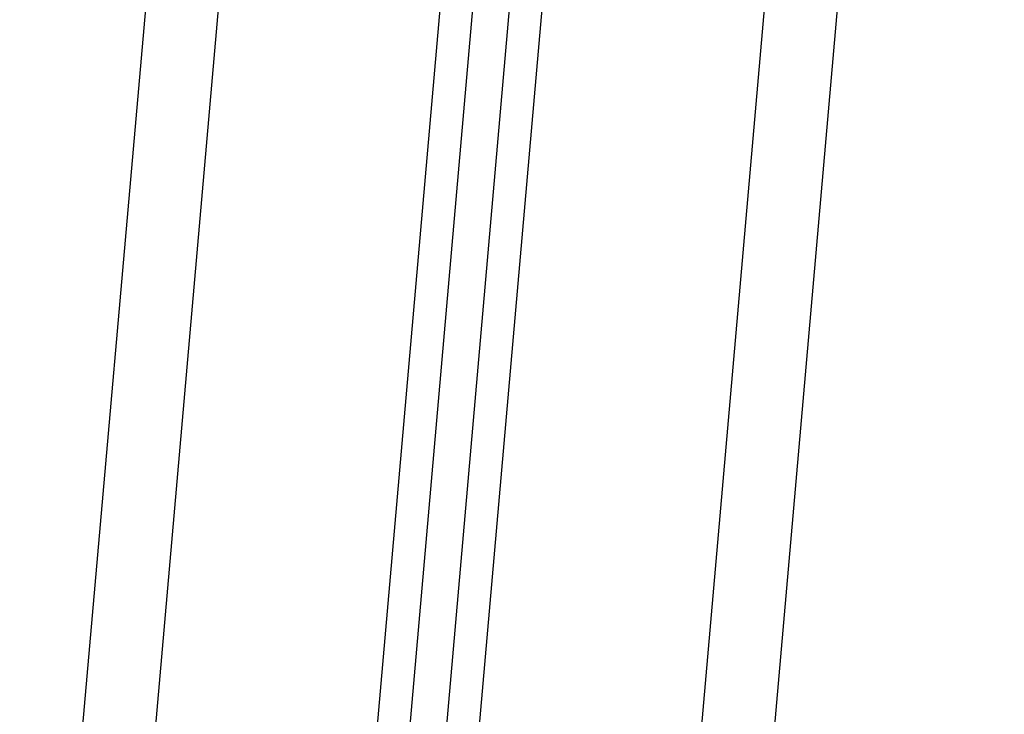
# Model space of a CAD drawing. Units: millimetres. Extents: x -1.1 to 12.6, y 1 to 15.8.
# Drawn here: x 3.6 to 3.8, y 11.6 to 11.7 of the extents above; entities that cross this region are included whole.
import ezdxf

# ---------------------------------------------------------------- set-up
doc = ezdxf.new("R2010")
doc.units = ezdxf.units.MM
doc.header["$MEASUREMENT"] = 0
doc.linetypes.add('ACAD_ISO02W100', pattern=[15, 12, -3])
doc.layers.get('0').update_dxf_attribs({"lineweight": 0})
doc.layers.get('Defpoints').update_dxf_attribs({"lineweight": 5})
doc.layers.add('DIASTASEIS', color=253, linetype='Continuous', lineweight=5)
doc.styles.get("Standard").update_dxf_attribs({"font": 'ARIALN.TTF'})
doc.dimstyles.get("Standard").update_dxf_attribs({"dimtxt": 0.18, "dimasz": 0.1, "dimexe": 0.1, "dimexo": 0, "dimgap": 0.09, "dimtad": 0, "dimtih": 1, "dimtoh": 1, "dimzin": 0, "dimdsep": 46, "dimtxsty": 'Standard', "dimcen": 0.09, "dimadec": 0, "dimazin": 0, "dimtfac": 1, "dimtofl": 0, "dimtmove": 0, "dimatfit": 3, "dimfxl": 1, "dimtolj": 1, "dimtzin": 0, "dimarcsym": 0})

# ---------------------------------------------------------------- blocks, each defined once
blk = doc.blocks.new('*D30')
at = {"layer": 'Defpoints', "color": 0, "linetype": 'ACAD_ISO02W100'}
for p in [(3.07726, 13.89177), (3.83798, 13.89177), (2.79545, 11.4172)]:
    blk.add_point(p, dxfattribs=at)
at = {"layer": 'DIASTASEIS', "color": 0, "lineweight": -2}
for p, q in [((3.83798, 13.89177), (2.97726, 13.89177)), ((3.07726, 13.79177), (3.07726, 12.83639)), ((3.07726, 11.5172), (3.07726, 12.47258)), ((2.79545, 11.4172), (3.17726, 11.4172))]:
    blk.add_line(p, q, dxfattribs=at)
at = {"layer": 'DIASTASEIS', "color": 0, "linetype": 'ACAD_ISO02W100'}
for points in [[(3.09393, 13.79177), (3.06059, 13.79177), (3.07726, 13.89177)], [(3.06059, 11.5172), (3.09393, 11.5172), (3.07726, 11.4172)]]:
    blk.add_solid(points, dxfattribs=at)
at = {"layer": 'DIASTASEIS', "color": 0, "linetype": 'ACAD_ISO02W100', "insert": (3.07726, 12.65449), "char_height": 0.18, "attachment_point": 5}
blk.add_mtext('\\A1;2.50', dxfattribs=at)
blk = doc.blocks.new('K004A-A')
at = {"color": 7, "linetype": 'Continuous', "lineweight": 25}
for p, q in [((14.23946, 13.74571), (14.04746, 11.55117)), ((14.24924, 13.74275), (14.05719, 11.54764)), ((14.01708, 11.55383), (14.20849, 13.74169)), ((14.16365, 13.73977), (13.97275, 11.55771)), ((14.01249, 11.55302), (14.20377, 13.73932)), ((14.00313, 11.55505), (14.19406, 13.73736)), ((14.00751, 11.55346), (14.19862, 13.73784)), ((14.13021, 13.47226), (13.96255, 11.55592))]:
    blk.add_line(p, q, dxfattribs=at)

msp = doc.modelspace()

# ---------------------------------------------------------------- block references
msp.add_blockref('K004A-A', (-10.32323, 0))

# ---------------------------------------------------------------- dimensions: what is measured, and where the dimension line sits
at = {"layer": 'DIASTASEIS'}
dim = msp.add_linear_dim(base=(3.07726, 13.89177), p1=(2.79545, 11.4172), p2=(3.83798, 13.89177), angle=90, dimstyle='Standard', override={"dimrnd": 0.1}, dxfattribs=at)
dim.commit()
dim.dimension.update_dxf_attribs({"geometry": '*D30', "text_midpoint": (3.07726, 12.65449)})

doc.saveas('drawing.dxf')
